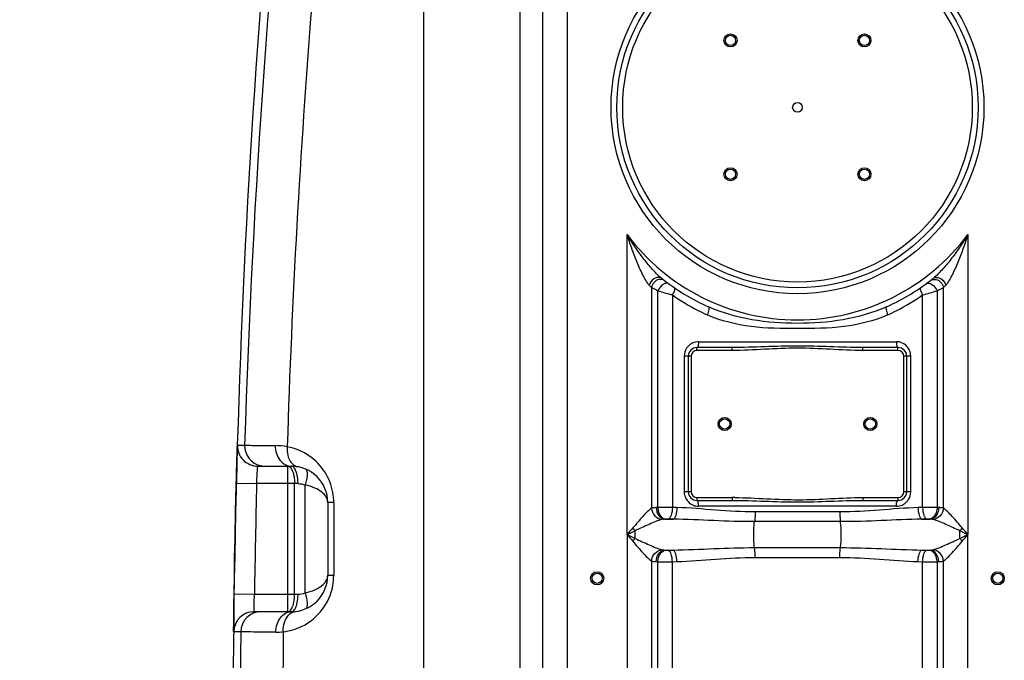
# Model space of a CAD drawing. Units: millimetres. Extents: x -1901 to 3285, y -189 to 3125.
# Drawn here: x -1272 to -596, y 2019 to 2459 of the extents above; entities that cross this region are included whole.
import ezdxf

# ---------------------------------------------------------------- set-up
doc = ezdxf.new("R2010")
doc.units = ezdxf.units.MM
doc.header["$LTSCALE"] = 46.255
doc.header["$PDMODE"] = 3
doc.header["$PDSIZE"] = 0.3125
doc.layers.get('0').update_dxf_attribs({"linetype": 'CONTINUOUS'})
doc.layers.get('Defpoints').update_dxf_attribs({"linetype": 'CONTINUOUS'})
doc.layers.add('AM_5', color=3, linetype='CONTINUOUS', lineweight=25)
doc.styles.get("Standard").update_dxf_attribs({"font": 'txt', "width": 0.7})
doc.dimstyles.new('AM_DIN$0', dxfattribs={"dimtxt": 3.5, "dimasz": 2.5, "dimexe": 1, "dimexo": 1, "dimgap": 1.5, "dimtad": 1, "dimdsep": 46, "dimtxsty": 'STANDARD', "dimcen": 0, "dimclrd": 256, "dimclre": 256, "dimclrt": 2, "dimadec": 0, "dimazin": 2, "dimtp": 0.1, "dimtm": 0.1, "dimtfac": 0.71, "dimtdec": 3, "dimtmove": 0, "dimatfit": 3, "dimfxl": 1, "dimlwd": -1, "dimlwe": -1, "dimarcsym": 0})

# ---------------------------------------------------------------- blocks, each defined once
blk = doc.blocks.new('*D7')
at = {"layer": 'AM_5', "ltscale": 10, "transparency": 16777216}
for p, q in [((-1179.44, 2510.8), (-1693.22, 2510.8)), ((-1692.22, 1298.8), (-1692.22, 2480.8)), ((-1123.44, 1268.8), (-1693.22, 1268.8))]:
    blk.add_line(p, q, dxfattribs=at)
for points in [[(-1697.22, 2480.8), (-1687.22, 2480.8), (-1692.22, 2510.8)], [(-1697.22, 1298.8), (-1687.22, 1298.8), (-1692.22, 1268.8)]]:
    blk.add_solid(points, dxfattribs=at)
at = {"layer": 'Defpoints', "color": 0, "ltscale": 10, "transparency": 16777216}
for p in [(-1692.22, 2510.8), (-1178.44, 2510.8), (-1122.44, 1268.8)]:
    blk.add_point(p, dxfattribs=at)
at = {"layer": 'AM_5', "color": 2, "ltscale": 10, "transparency": 16777216, "insert": (-1724.72, 1789.8), "char_height": 35, "attachment_point": 5, "rotation": 90}
blk.add_mtext('1250', dxfattribs=at)
blk = doc.blocks.new('*D8')
at = {"layer": 'AM_5', "ltscale": 10, "transparency": 16777216}
for p, q in [((-859.24, 2947.86), (-1846.71, 2947.86)), ((-1845.71, 1298.8), (-1845.71, 2917.86)), ((-1123.44, 1268.8), (-1846.71, 1268.8))]:
    blk.add_line(p, q, dxfattribs=at)
for points in [[(-1850.71, 2917.86), (-1840.71, 2917.86), (-1845.71, 2947.86)], [(-1850.71, 1298.8), (-1840.71, 1298.8), (-1845.71, 1268.8)]]:
    blk.add_solid(points, dxfattribs=at)
at = {"layer": 'Defpoints', "color": 0, "ltscale": 10, "transparency": 16777216}
for p in [(-1845.71, 2947.86), (-858.24, 2947.86), (-1122.44, 1268.8)]:
    blk.add_point(p, dxfattribs=at)
at = {"layer": 'AM_5', "color": 2, "ltscale": 10, "transparency": 16777216, "insert": (-1878.21, 2015.12), "char_height": 35, "attachment_point": 5, "rotation": 90}
blk.add_mtext('1700', dxfattribs=at)

msp = doc.modelspace()

# ---------------------------------------------------------------- linework, layer by layer
at = {"color": 9, "linetype": 'Continuous'}
for p, q in [((-928.573, 2678.098), (-928.579, 1889.832)), ((-912.672, 1549.125), (-912.672, 2678.098)), ((-895.906, 1549.125), (-895.906, 2678.098)), ((-994.729, 2468.78), (-994.735, 1886.342)), ((-854.905, 2105.767), (-854.905, 2311.89)), ((-620.972, 2311.89), (-620.973, 2105.766)), ((-838.172, 2275.491), (-838.166, 2123.931)), ((-833.797, 2124.394), (-833.797, 2273.251)), ((-642.086, 2273.249), (-642.081, 2124.394)), ((-637.708, 2123.931), (-637.705, 2275.491)), ((-823.855, 2270.443), (-823.855, 2124.43)), ((-652.021, 2124.43), (-652.021, 2270.443)), ((-805.852, 2238.267), (-670.025, 2238.267)), ((-806.938, 2232.267), (-806.938, 2234.267)), ((-782.838, 2232.267), (-806.938, 2232.267)), ((-782.838, 2232.267), (-782.838, 2234.267)), ((-693.038, 2232.267), (-693.038, 2234.267)), ((-668.938, 2232.267), (-693.038, 2232.267)), ((-668.938, 2232.267), (-668.938, 2234.267)), ((-815.694, 2228.267), (-815.694, 2135.267)), ((-810.938, 2228.267), (-815.694, 2228.267)), ((-810.938, 2228.267), (-810.938, 2135.267)), ((-664.938, 2135.267), (-664.938, 2228.267)), ((-660.182, 2228.267), (-664.938, 2228.267)), ((-660.182, 2135.267), (-660.182, 2228.267)), ((-1122.474, 2167.215), (-1117.493, 2167.215)), ((-1087.825, 2052.8), (-1087.825, 2152.8)), ((-1123.249, 2141.16), (-1109.253, 2140.8)), ((-1087.825, 2140.8), (-1109.253, 2140.801)), ((-1080.846, 2140.8), (-1087.825, 2140.8)), ((-1083.233, 2064.8), (-1083.233, 2140.8)), ((-1075.871, 2065.79), (-1075.871, 2139.81)), ((-810.938, 2135.267), (-815.694, 2135.267)), ((-806.938, 2131.267), (-806.938, 2129.267)), ((-806.938, 2131.267), (-782.838, 2131.267)), ((-782.838, 2131.267), (-782.838, 2129.267)), ((-693.038, 2131.267), (-693.038, 2129.267)), ((-693.038, 2131.267), (-668.938, 2131.267)), ((-668.938, 2131.267), (-668.938, 2129.267)), ((-660.182, 2135.267), (-664.938, 2135.267)), ((-1056.338, 2127.8), (-1060.438, 2127.8)), ((-1056.338, 2127.8), (-1056.338, 2077.8)), ((-820.672, 2124.337), (-823.855, 2124.43)), ((-670.025, 2125.267), (-805.852, 2125.267)), ((-652.021, 2124.43), (-655.205, 2124.337)), ((-829.244, 2116.368), (-823.294, 2116.368)), ((-708.873, 2121.408), (-767.004, 2121.408)), ((-652.583, 2116.368), (-646.633, 2116.368)), ((-708.449, 2114.696), (-767.428, 2114.696)), ((-854.905, 2105.767), (-854.905, 1549.125)), ((-849.376, 2103.151), (-849.376, 2108.384)), ((-626.501, 2103.151), (-626.501, 2108.384)), ((-620.972, 1549.125), (-620.973, 2105.766)), ((-767.428, 2096.839), (-708.449, 2096.839)), ((-829.244, 2095.167), (-823.294, 2095.167)), ((-767.004, 2090.126), (-708.873, 2090.126)), ((-652.583, 2095.167), (-646.633, 2095.167)), ((-838.171, 2087.604), (-838.172, 1549.125)), ((-833.796, 1347.747), (-833.796, 2087.141)), ((-823.855, 2087.104), (-820.672, 2087.197)), ((-823.855, 1889.857), (-823.855, 2087.104)), ((-655.205, 2087.197), (-652.021, 2087.104)), ((-652.022, 1889.857), (-652.021, 2087.104)), ((-642.08, 2087.141), (-642.081, 1369.151)), ((-637.705, 1549.125), (-637.704, 2087.604)), ((-1056.338, 2077.8), (-1060.438, 2077.8)), ((-1124.769, 2064.999), (-1110.77, 2064.8)), ((-1110.77, 2064.799), (-1087.825, 2064.8)), ((-1087.825, 2064.8), (-1080.846, 2064.8)), ((-1120.158, 2038.944), (-1125.034, 2038.944))]:
    msp.add_line(p, q, dxfattribs=at)
at = {"color": 7, "linetype": 'Continuous'}
for p, q in [((-782.838, 2234.267), (-806.938, 2234.267)), ((-668.938, 2234.267), (-693.038, 2234.267)), ((-812.938, 2228.267), (-812.938, 2135.267)), ((-662.938, 2135.267), (-662.938, 2228.267)), ((-1108.48, 2152.8), (-1085.437, 2152.8)), ((-1123.142, 2145.278), (-1123.098, 2146.934)), ((-1123.098, 2146.934), (-1123.065, 2148.153)), ((-1123.065, 2148.153), (-1123.037, 2149.206)), ((-1123.56, 2128.597), (-1123.249, 2141.16)), ((-1123.849, 2115.93), (-1123.674, 2123.724)), ((-1123.674, 2123.724), (-1123.56, 2128.597)), ((-1060.438, 2127.8), (-1060.438, 2077.805)), ((-806.938, 2129.267), (-782.838, 2129.267)), ((-693.038, 2129.267), (-668.938, 2129.267)), ((-1123.979, 2109.893), (-1123.849, 2115.93)), ((-1124.118, 2103.109), (-1123.979, 2109.893)), ((-1124.25, 2096.314), (-1124.118, 2103.109)), ((-1124.361, 2090.281), (-1124.25, 2096.314)), ((-1124.497, 2082.472), (-1124.361, 2090.281)), ((-1124.578, 2077.594), (-1124.497, 2082.472)), ((-1124.769, 2064.999), (-1124.578, 2077.594)), ((-1124.845, 2059.464), (-1124.82, 2061.313)), ((-1085.438, 2052.8), (-1111.035, 2052.8))]:
    msp.add_line(p, q, dxfattribs=at)
at = {"color": 9, "linetype": 'Continuous'}
for radius in [128, 120]:
    msp.add_circle((-737.938, 2399.267), radius, dxfattribs=at)
at = {"color": 7, "linetype": 'Continuous'}
for centre, radius in [((-737.938, 2399.267), 124), ((-783.9, 2445.229), 4.5), ((-783.9, 2445.229), 3.5), ((-691.976, 2445.229), 4.5), ((-691.976, 2445.229), 3.5), ((-737.938, 2399.267), 3.329), ((-783.9, 2353.305), 4.5), ((-783.9, 2353.305), 3.5), ((-691.976, 2353.305), 4.5), ((-691.976, 2353.305), 3.5), ((-787.938, 2181.767), 4.5), ((-787.938, 2181.767), 3.5), ((-687.938, 2181.767), 4.5), ((-687.938, 2181.767), 3.5), ((-875.438, 2075.767), 4.5), ((-875.438, 2075.767), 3.5), ((-600.438, 2075.767), 4.5), ((-600.438, 2075.767), 3.5)]:
    msp.add_circle(centre, radius, dxfattribs=at)
at = {"color": 9, "linetype": 'Continuous'}
for centre, radius, start, end in [((5207.14, 1972.3), 6327.636, 173.527034, 178.2347993), ((5145.865, 1972.273), 6237.14, 175.4272962, 178.2186977), ((-737.938, 2399.267), 146, 216.760923, 323.239077), ((-746.091, 2366.719), 129.621, 223.762631, 224.733904), ((-666.6, 2846.24), 596.885, 253.732828, 254.631966), ((-808.002, 2841.752), 592.219, 285.270878, 286.26971), ((-761.86, 2512.632), 267.676, 296.580839, 297.634268), ((-730.56, 2367.474), 130.702, 315.270116, 316.233349), ((-737.039, 2394.546), 151.455, 235.025211, 242.89767), ((-738.836, 2394.542), 151.451, 297.104001, 304.974941), ((-737.362, 2393.924), 150.754, 242.899384, 245.471135), ((-738.508, 2393.911), 150.74, 294.528569, 297.102289), ((-805.684, 2228.329), 9.997, 135.891335, 147.217437), ((-806.938, 2228.267), 4, 90, 180), ((-668.938, 2228.267), 4, 0, 90), ((-670.196, 2228.327), 10, 32.368097, 42.490385), ((-670.368, 2228.264), 10.186, 0.019544, 12.964264), ((-1103.504, 2166.796), 13.994, 178.284654, 258.523266), ((-1097.013, 2113.801), 53.078, 80.509176, 89.435789), ((-1095.326, 2127.82), 38.978, 54.952437, 79.556861), ((-1095.342, 2127.799), 39.004, 10.208469, 54.951116), ((-1103.497, 2166.804), 14.004, 258.498406, 269.947797), ((-1092.938, 2146.394), 8.829, 27.406512, 29.764694), ((5505.395, 1970.767), 6616.833, 178.5275028, 179.1857386), ((-1095.659, 2127.771), 39.321, 0.042583, 10.167495), ((-805.508, 2135.271), 10.186, 180.019544, 192.964264), ((-805.681, 2135.207), 10, 212.368097, 222.490385), ((-806.938, 2135.267), 4, 180, 270), ((-782.856, 1927.521), 203.746, 89.484169, 89.994925), ((-668.938, 2135.267), 4, 270, 360), ((-670.193, 2135.205), 9.997, 315.891335, 327.217437), ((-827.203, 1976.809), 147.732, 92.558108, 93.007583), ((-648.797, 1651.761), 472.68, 89.185799, 90.390798), ((-648.681, 1976.669), 147.872, 86.99259, 87.441911), ((-824.721, 2066.476), 50.096, 94.409342, 95.179725), ((-651.156, 2066.468), 50.104, 84.820336, 85.590596), ((389.539, 1053.239), 1629.864, 139.564723, 139.776042), ((-812.138, 2141.065), 49.545, 218.310946, 221.27156), ((-663.703, 2141.033), 49.497, 318.728675, 321.692134), ((-1876.793, 1043.581), 1644.788, 40.224902, 40.434332), ((89.202, 117.653), 2200.894, 115.24266, 115.401902), ((117.163, 4152.973), 2266.267, 244.600395, 244.755044), ((364.019, 3136.63), 1596.388, 220.221728, 220.437506), ((-812.007, 2070.374), 49.706, 138.745356, 141.695008), ((-1550.168, 149.165), 2166.033, 64.596817, 64.758622), ((-1559.39, 4081.859), 2187.594, 295.242176, 295.402386), ((-663.719, 2070.486), 49.52, 38.310177, 41.272315), ((-1865.861, 3158.671), 1630.446, 319.564817, 319.775945), ((-824.732, 2144.927), 49.965, 264.819263, 265.591669), ((-651.143, 2144.908), 49.946, 274.408183, 275.180884), ((-827.273, 2233.291), 146.295, 266.990168, 267.444334), ((-827.079, 2559.774), 472.681, 269.185799, 270.390799), ((-648.634, 2233.917), 146.922, 272.55687, 273.008821), ((-1095.664, 2077.832), 39.326, 349.429678, 359.953676), ((-1095.34, 2077.8), 39.002, 296.290742, 349.388664), ((-1106.164, 2038.805), 13.995, 90.021006, 179.432494), ((-1081.589, 2045.37), 7.677, 111.527211, 120.678036), ((-1095.338, 2077.808), 39.008, 276.474918, 296.28315), ((5234.885, 1970.551), 6355.411, 179.383404, 183.992075), ((-1095.878, 2091.238), 52.422, 269.807883, 275.405949), ((5169.558, 1970.631), 6260.871, 179.373875, 183.9919516)]:
    msp.add_arc(centre, radius, start, end, dxfattribs=at)
at = {"color": 7, "linetype": 'Continuous'}
for centre, radius, start, end in [((5505.395, 1970.767), 6630.833, 175.4034158, 183.8344759), ((-737.938, 2399.267), 150, 231.568431, 245.981056), ((-737.938, 2399.267), 150, 294.018944, 308.431569), ((-806.938, 2228.267), 6, 90, 180), ((-668.938, 2228.267), 6, 0, 90), ((-1108.48, 2166.8), 14, 178.302063, 269.999758), ((-1085.438, 2127.8), 25, 0, 89.998805), ((-806.938, 2135.267), 6, 180, 270), ((-668.938, 2135.267), 6, 270, 360), ((-1085.438, 2077.8), 25, 270, 0.010944), ((-1111.035, 2038.8), 14, 90.000229, 179.411123)]:
    msp.add_arc(centre, radius, start, end, dxfattribs=at)
at = {"color": 9, "linetype": 'Continuous'}
for points, knots in [([(-833.932, 2284.252), (-835.976, 2286.261), (-839.838, 2290.557), (-847.043, 2299.635), (-851.905, 2306.901), (-854.905, 2311.89)], [0, 0, 0, 0, 0.2473318, 0.4976632, 1, 1, 1, 1]), ([(-839.705, 2277.064), (-840.661, 2278.063), (-842.234, 2280.571), (-844.353, 2284.554), (-846.36, 2288.88), (-848.904, 2294.859), (-851.815, 2302.522), (-853.909, 2308.751), (-854.905, 2311.89)], [0, 0, 0, 0, 0.1087271, 0.2300244, 0.355673, 0.4833017, 0.7410797, 1, 1, 1, 1]), ([(-620.972, 2311.89), (-622.641, 2309.114), (-626.129, 2303.656), (-631.805, 2295.796), (-636.902, 2289.559), (-641.228, 2284.907), (-643.492, 2282.724), (-644.701, 2281.765)], [0, 0, 0, 0, 0.2524697, 0.5046362, 0.7555816, 0.879627, 1, 1, 1, 1]), ([(-620.972, 2311.89), (-621.968, 2308.751), (-624.062, 2302.522), (-626.973, 2294.859), (-629.517, 2288.88), (-631.523, 2284.554), (-633.643, 2280.57), (-635.216, 2278.063), (-636.172, 2277.064)], [0, 0, 0, 0, 0.2589211, 0.5167001, 0.6443287, 0.7699767, 0.8912739, 1, 1, 1, 1]), ([(-832.181, 2282.299), (-833.615, 2282.767), (-837.24, 2281.641), (-839.22, 2278.761), (-839.705, 2277.064)], [0, 0, 0, 0, 0.4609124, 1, 1, 1, 1]), ([(-833.176, 2280.974), (-834.412, 2280.67), (-836.726, 2279.204), (-837.951, 2276.772), (-838.172, 2275.491)], [0, 0, 0, 0, 0.4946676, 1, 1, 1, 1]), ([(-829.235, 2280.251), (-829.497, 2280.452), (-830.68, 2281.149), (-832.174, 2281.22), (-833.176, 2280.974)], [0, 0, 0, 0, 0.242304, 1, 1, 1, 1]), ([(-826.357, 2278.097), (-826.83, 2278.443), (-828.322, 2278.66), (-829.577, 2278.036), (-830.223, 2277.615)], [0, 0, 0, 0, 0.4319303, 1, 1, 1, 1]), ([(-649.52, 2278.097), (-649.046, 2278.443), (-647.554, 2278.66), (-646.3, 2278.036), (-645.654, 2277.615)], [0, 0, 0, 0, 0.4319372, 1, 1, 1, 1]), ([(-646.641, 2280.251), (-646.379, 2280.452), (-645.197, 2281.149), (-643.703, 2281.219), (-642.701, 2280.973)], [0, 0, 0, 0, 0.242307, 1, 1, 1, 1]), ([(-643.696, 2282.299), (-642.262, 2282.767), (-638.637, 2281.641), (-636.657, 2278.761), (-636.172, 2277.064)], [0, 0, 0, 0, 0.4609125, 1, 1, 1, 1]), ([(-642.701, 2280.973), (-641.465, 2280.669), (-639.152, 2279.203), (-637.927, 2276.772), (-637.706, 2275.491)], [0, 0, 0, 0, 0.4946635, 1, 1, 1, 1]), ([(-833.797, 2273.251), (-834.218, 2273.461), (-835.681, 2274.198), (-837.136, 2274.95), (-838.172, 2275.491)], [0, 0, 0, 0, 0.2869334, 1, 1, 1, 1]), ([(-830.223, 2277.615), (-830.604, 2277.367), (-832.094, 2276.189), (-833.237, 2274.578), (-833.796, 2273.25)], [0, 0, 0, 0, 0.2400504, 1, 1, 1, 1]), ([(-822.534, 2275.398), (-822.346, 2275.269), (-822.157, 2274.597), (-822.543, 2272.876), (-823.249, 2271.449), (-823.855, 2270.443)], [0, 0, 0, 0, 0.1277203, 0.3404147, 1, 1, 1, 1]), ([(-653.343, 2275.398), (-653.531, 2275.27), (-653.72, 2274.598), (-653.333, 2272.876), (-652.628, 2271.449), (-652.021, 2270.443)], [0, 0, 0, 0, 0.1277164, 0.3404092, 1, 1, 1, 1]), ([(-645.654, 2277.615), (-645.273, 2277.367), (-643.783, 2276.189), (-642.639, 2274.578), (-642.081, 2273.25)], [0, 0, 0, 0, 0.2400491, 1, 1, 1, 1]), ([(-798.994, 2262.256), (-798.801, 2262.17), (-798.621, 2261.441), (-798.898, 2259.64), (-799.45, 2257.966), (-799.948, 2256.775)], [0, 0, 0, 0, 0.1105918, 0.3241139, 1, 1, 1, 1]), ([(-676.883, 2262.256), (-695.794, 2253.828), (-737.939, 2247.904), (-780.084, 2253.829), (-798.994, 2262.256)], [0, 0, 0, 0, 0.5000156, 1, 1, 1, 1]), ([(-676.883, 2262.256), (-677.075, 2262.17), (-677.256, 2261.442), (-676.979, 2259.64), (-676.427, 2257.966), (-675.929, 2256.775)], [0, 0, 0, 0, 0.1105917, 0.3241139, 1, 1, 1, 1]), ([(-675.929, 2256.775), (-685.414, 2252.447), (-706.283, 2247.476), (-737.941, 2247.157), (-769.598, 2247.477), (-790.464, 2252.448), (-799.948, 2256.775)], [0, 0, 0, 0, 0.2478296, 0.5000244, 0.7522106, 1, 1, 1, 1]), ([(-805.852, 2238.267), (-805.852, 2237.318), (-805.977, 2236.022), (-806.379, 2234.693), (-806.767, 2234.267), (-806.938, 2234.267)], [0, 0, 0, 0, 0.6624283, 0.8800717, 1, 1, 1, 1]), ([(-670.025, 2238.267), (-670.025, 2237.318), (-669.9, 2236.022), (-669.498, 2234.693), (-669.11, 2234.267), (-668.938, 2234.267)], [0, 0, 0, 0, 0.6624283, 0.8800716, 1, 1, 1, 1]), ([(-693.038, 2234.267), (-700.52, 2234.267), (-715.483, 2234.831), (-737.938, 2235.513), (-760.393, 2234.831), (-775.356, 2234.267), (-782.838, 2234.267)], [0, 0, 0, 0, 0.2498912, 0.4999995, 0.7501083, 1, 1, 1, 1]), ([(-693.038, 2232.267), (-700.526, 2232.267), (-715.484, 2233.104), (-737.938, 2234.14), (-760.392, 2233.104), (-775.351, 2232.267), (-782.838, 2232.267)], [0, 0, 0, 0, 0.2500002, 0.4999993, 0.7499992, 1, 1, 1, 1]), ([(-1117.493, 2167.215), (-1116.893, 2167.147), (-1114.89, 2167.146), (-1110.747, 2167.027), (-1104.347, 2166.966), (-1099.344, 2166.905), (-1096.49, 2166.877)], [0, 0, 0, 0, 0.0862463, 0.2852404, 0.59245, 1, 1, 1, 1]), ([(-1096.491, 2166.877), (-1096.498, 2165.062), (-1095.971, 2161.5), (-1093.619, 2156.859), (-1089.968, 2153.611), (-1086.897, 2152.8), (-1085.438, 2152.8)], [0, 0, 0, 0, 0.2764339, 0.5382647, 0.7777378, 1, 1, 1, 1]), ([(-1088.265, 2166.153), (-1088.322, 2165.533), (-1088.427, 2163.131), (-1088.078, 2160.695), (-1087.511, 2159.006)], [0, 0, 0, 0, 0.258938, 1, 1, 1, 1]), ([(-1086.72, 2157.13), (-1086.098, 2155.928), (-1084.521, 2153.797), (-1082.099, 2152.606), (-1080.904, 2152.386)], [0, 0, 0, 0, 0.5269084, 1, 1, 1, 1]), ([(-1109.253, 2140.801), (-1109.168, 2142.331), (-1109.041, 2144.552), (-1108.87, 2147.378), (-1108.759, 2149.175), (-1108.659, 2150.644), (-1108.595, 2151.655), (-1108.538, 2152.238), (-1108.528, 2152.547), (-1108.483, 2152.678), (-1108.5, 2152.8), (-1108.48, 2152.8)], [0, 0, 0, 0, 0.3822949, 0.5550346, 0.7065052, 0.8309648, 0.9234973, 0.9566426, 0.9805444, 0.9950341, 1, 1, 1, 1]), ([(-1087.825, 2152.8), (-1087.597, 2152.8), (-1086.473, 2152.559), (-1085.716, 2151.549), (-1085.274, 2150.777)], [0, 0, 0, 0, 0.2041737, 1, 1, 1, 1]), ([(-1081.196, 2145.392), (-1081.449, 2146.994), (-1082.067, 2149.572), (-1083.594, 2152.074), (-1084.543, 2152.568)], [0, 0, 0, 0, 0.6026834, 1, 1, 1, 1]), ([(-1075.872, 2139.81), (-1075.423, 2141.083), (-1074.737, 2143.558), (-1074.213, 2147.112), (-1074.629, 2150.376), (-1075.874, 2150.892)], [0, 0, 0, 0, 0.3512175, 0.6495998, 1, 1, 1, 1]), ([(-1084.578, 2149.285), (-1084.468, 2148.997), (-1084.032, 2147.728), (-1083.744, 2146.411), (-1083.582, 2145.39)], [0, 0, 0, 0, 0.2294664, 1, 1, 1, 1]), ([(-1083.582, 2145.39), (-1083.524, 2145.021), (-1083.318, 2143.499), (-1083.233, 2141.962), (-1083.233, 2140.8)], [0, 0, 0, 0, 0.2434082, 1, 1, 1, 1]), ([(-1080.846, 2140.8), (-1080.846, 2141.962), (-1080.931, 2143.501), (-1081.137, 2145.023), (-1081.196, 2145.392)], [0, 0, 0, 0, 0.7565979, 1, 1, 1, 1]), ([(-1060.438, 2127.8), (-1060.444, 2129.06), (-1061.282, 2131.849), (-1064.585, 2135.292), (-1069.593, 2138.109), (-1073.631, 2139.325), (-1075.871, 2139.81)], [0, 0, 0, 0, 0.1811777, 0.3980783, 0.670482, 1, 1, 1, 1]), ([(-781.022, 2131.259), (-773.686, 2131.194), (-759.034, 2130.338), (-737.029, 2129.411), (-715.032, 2130.466), (-700.375, 2131.267), (-693.038, 2131.267)], [0, 0, 0, 0, 0.2500064, 0.5000011, 0.7500025, 1, 1, 1, 1]), ([(-838.166, 2123.935), (-839.21, 2123.289), (-841.258, 2121.371), (-844.347, 2118.14), (-847.513, 2114.239), (-849.827, 2111.657), (-851.014, 2110.35)], [0, 0, 0, 0, 0.196599, 0.4447225, 0.7172577, 1, 1, 1, 1]), ([(-838.173, 2123.93), (-837.987, 2122.024), (-836.419, 2118.352), (-832.868, 2116.337), (-831.08, 2116.136)], [0, 0, 0, 0, 0.5155548, 1, 1, 1, 1]), ([(-834.954, 2124.337), (-835.261, 2124.321), (-836.338, 2124.249), (-837.417, 2124.121), (-838.166, 2123.931)], [0, 0, 0, 0, 0.2841815, 1, 1, 1, 1]), ([(-834.954, 2124.337), (-834.868, 2122.419), (-833.945, 2118.897), (-830.786, 2116.496), (-829.244, 2116.368)], [0, 0, 0, 0, 0.553776, 1, 1, 1, 1]), ([(-823.855, 2124.43), (-824.714, 2124.435), (-828.028, 2124.445), (-831.342, 2124.432), (-833.797, 2124.394)], [0, 0, 0, 0, 0.2591704, 1, 1, 1, 1]), ([(-833.796, 2124.394), (-833.752, 2123.403), (-833.419, 2121.481), (-832.122, 2118.395), (-830.02, 2116.567), (-828.572, 2116.424)], [0, 0, 0, 0, 0.2939682, 0.5687026, 1, 1, 1, 1]), ([(-823.855, 2124.43), (-823.902, 2122.603), (-824.229, 2120.071), (-825.341, 2117.407), (-826.17, 2116.56), (-826.582, 2116.461)], [0, 0, 0, 0, 0.6288262, 0.8542037, 1, 1, 1, 1]), ([(-820.672, 2124.337), (-820.717, 2122.512), (-821.029, 2119.986), (-822.094, 2117.328), (-822.892, 2116.469), (-823.294, 2116.368)], [0, 0, 0, 0, 0.6316513, 0.8566925, 1, 1, 1, 1]), ([(-767.004, 2121.408), (-776.076, 2121.419), (-793.981, 2122.421), (-811.831, 2124.09), (-820.672, 2124.337)], [0, 0, 0, 0, 0.5063303, 1, 1, 1, 1]), ([(-805.852, 2125.267), (-805.852, 2126.216), (-805.977, 2127.512), (-806.379, 2128.842), (-806.767, 2129.267), (-806.938, 2129.267)], [0, 0, 0, 0, 0.6624283, 0.8800716, 1, 1, 1, 1]), ([(-782.838, 2129.267), (-775.356, 2129.267), (-760.393, 2128.703), (-737.938, 2128.021), (-715.483, 2128.703), (-700.52, 2129.267), (-693.038, 2129.267)], [0, 0, 0, 0, 0.2498911, 0.4999998, 0.7501088, 1, 1, 1, 1]), ([(-655.205, 2124.337), (-664.046, 2124.087), (-681.896, 2122.433), (-699.801, 2121.408), (-708.873, 2121.408)], [0, 0, 0, 0, 0.4936819, 1, 1, 1, 1]), ([(-670.025, 2125.267), (-670.025, 2126.216), (-669.9, 2127.512), (-669.498, 2128.842), (-669.11, 2129.267), (-668.938, 2129.267)], [0, 0, 0, 0, 0.6624283, 0.8800717, 1, 1, 1, 1]), ([(-655.205, 2124.337), (-655.16, 2122.512), (-654.848, 2119.986), (-653.783, 2117.328), (-652.985, 2116.469), (-652.583, 2116.368)], [0, 0, 0, 0, 0.631651, 0.8566923, 1, 1, 1, 1]), ([(-652.021, 2124.43), (-651.974, 2122.603), (-651.648, 2120.071), (-650.536, 2117.407), (-649.707, 2116.56), (-649.294, 2116.461)], [0, 0, 0, 0, 0.6288265, 0.8542039, 1, 1, 1, 1]), ([(-642.081, 2124.394), (-642.125, 2123.403), (-642.457, 2121.481), (-643.755, 2118.395), (-645.856, 2116.567), (-647.304, 2116.424)], [0, 0, 0, 0, 0.2939682, 0.5687026, 1, 1, 1, 1]), ([(-640.922, 2124.337), (-641.009, 2122.419), (-641.932, 2118.897), (-645.091, 2116.496), (-646.633, 2116.368)], [0, 0, 0, 0, 0.5537802, 1, 1, 1, 1]), ([(-637.705, 2123.93), (-637.891, 2122.024), (-639.459, 2118.352), (-643.009, 2116.336), (-644.797, 2116.135)], [0, 0, 0, 0, 0.5155656, 1, 1, 1, 1]), ([(-637.708, 2123.931), (-637.934, 2123.988), (-638.994, 2124.206), (-640.075, 2124.293), (-640.922, 2124.337)], [0, 0, 0, 0, 0.215305, 1, 1, 1, 1]), ([(-624.863, 2110.35), (-627.101, 2112.996), (-630.345, 2116.833), (-634.615, 2121.367), (-636.664, 2123.288), (-637.708, 2123.933)], [0, 0, 0, 0, 0.5550257, 0.8033517, 1, 1, 1, 1]), ([(-831.08, 2116.135), (-832.481, 2115.78), (-835.396, 2114.693), (-841.476, 2112.065), (-846.218, 2109.96), (-849.376, 2108.384)], [0, 0, 0, 0, 0.2181423, 0.4676034, 1, 1, 1, 1]), ([(-829.244, 2116.368), (-829.41, 2116.359), (-830.025, 2116.319), (-830.642, 2116.246), (-831.08, 2116.135)], [0, 0, 0, 0, 0.2693553, 1, 1, 1, 1]), ([(-826.582, 2116.461), (-827.098, 2116.476), (-827.762, 2116.473), (-828.425, 2116.435), (-828.572, 2116.424)], [0, 0, 0, 0, 0.7773641, 1, 1, 1, 1]), ([(-767.428, 2114.696), (-776.779, 2114.702), (-795.406, 2115.268), (-814.016, 2116.224), (-823.294, 2116.368)], [0, 0, 0, 0, 0.5019287, 1, 1, 1, 1]), ([(-767.004, 2121.408), (-767.004, 2120.752), (-767.043, 2118.511), (-767.148, 2116.257), (-767.428, 2114.696)], [0, 0, 0, 0, 0.292738, 1, 1, 1, 1]), ([(-708.873, 2121.408), (-708.873, 2120.752), (-708.833, 2118.511), (-708.729, 2116.257), (-708.449, 2114.696)], [0, 0, 0, 0, 0.2927386, 1, 1, 1, 1]), ([(-652.583, 2116.368), (-661.861, 2116.223), (-680.471, 2115.274), (-699.098, 2114.696), (-708.449, 2114.696)], [0, 0, 0, 0, 0.4980738, 1, 1, 1, 1]), ([(-647.304, 2116.424), (-647.452, 2116.435), (-648.115, 2116.473), (-648.779, 2116.476), (-649.294, 2116.461)], [0, 0, 0, 0, 0.2229655, 1, 1, 1, 1]), ([(-644.797, 2116.135), (-644.934, 2116.17), (-645.539, 2116.294), (-646.157, 2116.343), (-646.633, 2116.368)], [0, 0, 0, 0, 0.2282953, 1, 1, 1, 1]), ([(-626.501, 2108.384), (-629.696, 2109.881), (-634.39, 2112.085), (-640.481, 2114.69), (-643.396, 2115.78), (-644.797, 2116.135)], [0, 0, 0, 0, 0.5323346, 0.7818636, 1, 1, 1, 1]), ([(-767.428, 2096.839), (-767.656, 2098.109), (-767.907, 2101.09), (-768.04, 2105.767), (-767.907, 2110.444), (-767.656, 2113.426), (-767.428, 2114.696)], [0, 0, 0, 0, 0.216161, 0.5000001, 0.7838392, 1, 1, 1, 1]), ([(-708.449, 2096.839), (-708.221, 2098.109), (-707.969, 2101.09), (-707.837, 2105.767), (-707.969, 2110.444), (-708.221, 2113.426), (-708.449, 2114.696)], [0, 0, 0, 0, 0.216161, 0.4999999, 0.7838388, 1, 1, 1, 1]), ([(-849.376, 2103.151), (-846.178, 2101.654), (-841.483, 2099.446), (-835.391, 2096.844), (-832.479, 2095.753), (-831.08, 2095.399)], [0, 0, 0, 0, 0.5326148, 0.782208, 1, 1, 1, 1]), ([(-644.797, 2095.399), (-643.397, 2095.754), (-640.484, 2096.844), (-634.391, 2099.446), (-629.7, 2101.658), (-626.501, 2103.151)], [0, 0, 0, 0, 0.2179527, 0.4675529, 1, 1, 1, 1]), ([(-851.014, 2101.184), (-849.845, 2099.856), (-847.633, 2097.187), (-844.32, 2093.413), (-841.259, 2090.168), (-839.213, 2088.249), (-838.171, 2087.604)], [0, 0, 0, 0, 0.2833972, 0.5554378, 0.803727, 1, 1, 1, 1]), ([(-823.294, 2095.167), (-814.016, 2095.311), (-795.406, 2096.262), (-776.779, 2096.836), (-767.428, 2096.839)], [0, 0, 0, 0, 0.4980716, 1, 1, 1, 1]), ([(-767.004, 2090.126), (-767.004, 2090.783), (-767.043, 2093.024), (-767.148, 2095.277), (-767.428, 2096.839)], [0, 0, 0, 0, 0.2927386, 1, 1, 1, 1]), ([(-708.873, 2090.126), (-708.873, 2090.783), (-708.833, 2093.024), (-708.729, 2095.277), (-708.449, 2096.839)], [0, 0, 0, 0, 0.2927384, 1, 1, 1, 1]), ([(-708.449, 2096.839), (-699.097, 2096.836), (-680.47, 2096.262), (-661.861, 2095.311), (-652.583, 2095.167)], [0, 0, 0, 0, 0.5019284, 1, 1, 1, 1]), ([(-637.704, 2087.605), (-636.662, 2088.251), (-634.613, 2090.168), (-630.343, 2094.701), (-627.107, 2098.544), (-624.863, 2101.184)], [0, 0, 0, 0, 0.1964897, 0.4448319, 1, 1, 1, 1]), ([(-838.172, 2087.604), (-837.985, 2089.511), (-836.418, 2093.183), (-832.868, 2095.199), (-831.08, 2095.399)], [0, 0, 0, 0, 0.5155656, 1, 1, 1, 1]), ([(-834.954, 2087.197), (-834.868, 2089.116), (-833.945, 2092.638), (-830.786, 2095.038), (-829.244, 2095.167)], [0, 0, 0, 0, 0.5537808, 1, 1, 1, 1]), ([(-833.796, 2087.141), (-833.752, 2088.132), (-833.419, 2090.054), (-832.122, 2093.14), (-830.02, 2094.967), (-828.572, 2095.11)], [0, 0, 0, 0, 0.2939682, 0.5687026, 1, 1, 1, 1]), ([(-831.08, 2095.399), (-830.943, 2095.365), (-830.337, 2095.241), (-829.719, 2095.192), (-829.244, 2095.167)], [0, 0, 0, 0, 0.2282985, 1, 1, 1, 1]), ([(-828.572, 2095.11), (-828.425, 2095.099), (-827.762, 2095.062), (-827.098, 2095.059), (-826.582, 2095.074)], [0, 0, 0, 0, 0.2229655, 1, 1, 1, 1]), ([(-823.855, 2087.104), (-823.902, 2088.932), (-824.229, 2091.464), (-825.341, 2094.127), (-826.17, 2094.975), (-826.582, 2095.074)], [0, 0, 0, 0, 0.6288263, 0.8542038, 1, 1, 1, 1]), ([(-820.672, 2087.197), (-820.717, 2089.023), (-821.029, 2091.548), (-822.094, 2094.206), (-822.892, 2095.065), (-823.294, 2095.166)], [0, 0, 0, 0, 0.6316576, 0.8566987, 1, 1, 1, 1]), ([(-820.672, 2087.197), (-811.831, 2087.448), (-793.981, 2089.104), (-776.076, 2090.121), (-767.004, 2090.126)], [0, 0, 0, 0, 0.4936709, 1, 1, 1, 1]), ([(-708.873, 2090.126), (-699.801, 2090.121), (-681.896, 2089.104), (-664.046, 2087.448), (-655.205, 2087.197)], [0, 0, 0, 0, 0.5063292, 1, 1, 1, 1]), ([(-655.205, 2087.197), (-655.16, 2089.023), (-654.848, 2091.548), (-653.783, 2094.207), (-652.985, 2095.066), (-652.583, 2095.167)], [0, 0, 0, 0, 0.631651, 0.8566923, 1, 1, 1, 1]), ([(-652.021, 2087.104), (-651.974, 2088.932), (-651.648, 2091.464), (-650.536, 2094.127), (-649.707, 2094.975), (-649.294, 2095.074)], [0, 0, 0, 0, 0.6288262, 0.8542037, 1, 1, 1, 1]), ([(-649.294, 2095.074), (-648.779, 2095.059), (-648.114, 2095.062), (-647.452, 2095.099), (-647.304, 2095.11)], [0, 0, 0, 0, 0.7773641, 1, 1, 1, 1]), ([(-642.081, 2087.141), (-642.125, 2088.132), (-642.457, 2090.054), (-643.755, 2093.14), (-645.856, 2094.967), (-647.304, 2095.11)], [0, 0, 0, 0, 0.2939679, 0.5687023, 1, 1, 1, 1]), ([(-646.633, 2095.167), (-646.467, 2095.175), (-645.852, 2095.216), (-645.234, 2095.289), (-644.797, 2095.399)], [0, 0, 0, 0, 0.2694429, 1, 1, 1, 1]), ([(-640.922, 2087.197), (-641.009, 2089.116), (-641.932, 2092.638), (-645.091, 2095.038), (-646.633, 2095.167)], [0, 0, 0, 0, 0.5537802, 1, 1, 1, 1]), ([(-637.705, 2087.604), (-637.891, 2089.511), (-639.458, 2093.183), (-643.009, 2095.198), (-644.797, 2095.399)], [0, 0, 0, 0, 0.5155625, 1, 1, 1, 1]), ([(-838.171, 2087.604), (-837.946, 2087.547), (-836.885, 2087.328), (-835.802, 2087.242), (-834.954, 2087.197)], [0, 0, 0, 0, 0.2152604, 1, 1, 1, 1]), ([(-652.021, 2087.104), (-651.163, 2087.099), (-647.849, 2087.089), (-644.535, 2087.103), (-642.08, 2087.141)], [0, 0, 0, 0, 0.2591703, 1, 1, 1, 1]), ([(-640.922, 2087.197), (-640.615, 2087.213), (-639.536, 2087.285), (-638.455, 2087.415), (-637.704, 2087.604)], [0, 0, 0, 0, 0.2844093, 1, 1, 1, 1]), ([(-1075.871, 2065.79), (-1073.631, 2066.272), (-1069.595, 2067.494), (-1064.582, 2070.308), (-1061.285, 2073.754), (-1060.438, 2076.544), (-1060.438, 2077.804)], [0, 0, 0, 0, 0.3294144, 0.6018259, 0.8188695, 1, 1, 1, 1]), ([(-1111.035, 2052.8), (-1111.054, 2052.8), (-1111.027, 2052.923), (-1111.061, 2053.052), (-1111.045, 2053.361), (-1111.05, 2053.944), (-1111.027, 2054.954), (-1111, 2056.423), (-1110.956, 2058.22), (-1110.882, 2061.047), (-1110.817, 2063.269), (-1110.77, 2064.799)], [0, 0, 0, 0, 0.0048762, 0.0192776, 0.0431194, 0.076188, 0.1685838, 0.2929385, 0.4445001, 0.6173814, 1, 1, 1, 1]), ([(-1083.582, 2060.21), (-1083.524, 2060.579), (-1083.318, 2062.101), (-1083.233, 2063.638), (-1083.233, 2064.8)], [0, 0, 0, 0, 0.2434082, 1, 1, 1, 1]), ([(-1081.196, 2060.208), (-1081.137, 2060.577), (-1080.931, 2062.099), (-1080.846, 2063.638), (-1080.846, 2064.8)], [0, 0, 0, 0, 0.2434021, 1, 1, 1, 1]), ([(-1075.871, 2054.703), (-1074.626, 2055.219), (-1074.21, 2058.485), (-1074.735, 2062.041), (-1075.421, 2064.516), (-1075.871, 2065.79)], [0, 0, 0, 0, 0.3504314, 0.6488162, 1, 1, 1, 1]), ([(-1084.578, 2056.315), (-1084.468, 2056.603), (-1084.032, 2057.872), (-1083.744, 2059.189), (-1083.582, 2060.21)], [0, 0, 0, 0, 0.2294664, 1, 1, 1, 1]), ([(-1082.887, 2054.823), (-1082.687, 2055.172), (-1081.869, 2056.878), (-1081.428, 2058.742), (-1081.196, 2060.208)], [0, 0, 0, 0, 0.2135685, 1, 1, 1, 1]), ([(-1096.053, 2038.816), (-1096.052, 2040.621), (-1095.537, 2044.145), (-1093.288, 2048.744), (-1089.802, 2051.98), (-1086.837, 2052.8), (-1085.438, 2052.8)], [0, 0, 0, 0, 0.2807394, 0.5445382, 0.782374, 1, 1, 1, 1]), ([(-1089.68, 2046.867), (-1089.446, 2047.421), (-1088.462, 2049.404), (-1086.897, 2051.148), (-1085.506, 2051.972)], [0, 0, 0, 0, 0.2710655, 1, 1, 1, 1]), ([(-1087.825, 2052.8), (-1087.597, 2052.8), (-1086.473, 2053.041), (-1085.716, 2054.051), (-1085.274, 2054.823)], [0, 0, 0, 0, 0.2041737, 1, 1, 1, 1]), ([(-1085.438, 2052.8), (-1085.21, 2052.8), (-1084.087, 2053.041), (-1083.329, 2054.051), (-1082.887, 2054.823)], [0, 0, 0, 0, 0.2041776, 1, 1, 1, 1]), ([(-1090.936, 2039.049), (-1090.975, 2039.735), (-1090.986, 2042.386), (-1090.446, 2045.058), (-1089.68, 2046.867)], [0, 0, 0, 0, 0.259162, 1, 1, 1, 1]), ([(-1096.054, 2038.816), (-1101.804, 2038.835), (-1109.157, 2038.842), (-1117.19, 2038.92), (-1119.475, 2038.917), (-1120.158, 2038.944)], [0, 0, 0, 0, 0.7157021, 0.9149618, 1, 1, 1, 1])]:
    msp.add_open_spline(points, degree=3, knots=knots, dxfattribs=at)
for points in [[(-832.101, 2282.54), (-832.729, 2283.091), (-833.336, 2283.666), (-833.932, 2284.252)], [(-831.175, 2281.765), (-831.473, 2282), (-831.82, 2282.181), (-832.181, 2282.299)], [(-831.175, 2281.765), (-831.491, 2282.015), (-831.798, 2282.275), (-832.101, 2282.54)], [(-644.701, 2281.765), (-644.404, 2282), (-644.057, 2282.181), (-643.696, 2282.299)], [(-823.855, 2270.443), (-824.165, 2270.528), (-824.475, 2270.613), (-824.785, 2270.698)], [(-805.852, 2238.267), (-807.164, 2238.267), (-808.503, 2237.989), (-809.707, 2237.468)], [(-666.492, 2237.601), (-667.608, 2238.037), (-668.827, 2238.267), (-670.025, 2238.267)], [(-662.822, 2235.082), (-663.825, 2236.176), (-665.11, 2237.061), (-666.492, 2237.601)], [(-814.088, 2233.742), (-815.118, 2232.143), (-815.694, 2230.169), (-815.694, 2228.267)], [(-809.707, 2237.468), (-810.88, 2236.961), (-811.971, 2236.205), (-812.862, 2235.287)], [(-660.442, 2230.549), (-660.696, 2231.651), (-661.144, 2232.725), (-661.75, 2233.681)], [(-1087.511, 2159.006), (-1087.294, 2158.363), (-1087.032, 2157.733), (-1086.72, 2157.13)], [(-1084.543, 2152.568), (-1084.816, 2152.71), (-1085.13, 2152.8), (-1085.438, 2152.8)], [(-1085.1, 2150.458), (-1084.903, 2150.078), (-1084.731, 2149.684), (-1084.578, 2149.285)], [(-1080.846, 2140.8), (-1079.155, 2140.8), (-1077.433, 2140.457), (-1075.871, 2139.81)], [(-815.435, 2132.986), (-815.18, 2131.883), (-814.733, 2130.809), (-814.127, 2129.853)], [(-661.788, 2129.793), (-660.759, 2131.392), (-660.183, 2133.366), (-660.182, 2135.267)], [(-813.055, 2128.452), (-812.052, 2127.359), (-810.767, 2126.474), (-809.385, 2125.934)], [(-809.385, 2125.934), (-808.268, 2125.497), (-807.05, 2125.267), (-805.852, 2125.267)], [(-670.025, 2125.267), (-668.713, 2125.267), (-667.374, 2125.545), (-666.17, 2126.066)], [(-666.17, 2126.066), (-664.996, 2126.574), (-663.905, 2127.33), (-663.015, 2128.248)], [(-823.294, 2116.368), (-824.39, 2116.398), (-825.486, 2116.429), (-826.582, 2116.461)], [(-649.294, 2116.461), (-650.39, 2116.429), (-651.487, 2116.398), (-652.583, 2116.368)], [(-826.582, 2095.074), (-825.486, 2095.106), (-824.39, 2095.137), (-823.294, 2095.167)], [(-652.583, 2095.167), (-651.487, 2095.137), (-650.39, 2095.106), (-649.294, 2095.074)], [(-1080.846, 2064.8), (-1079.155, 2064.8), (-1077.433, 2065.143), (-1075.871, 2065.79)], [(-1085.274, 2054.823), (-1085.001, 2055.299), (-1084.774, 2055.803), (-1084.578, 2056.315)], [(-1084.406, 2052.511), (-1083.834, 2052.736), (-1083.228, 2052.89), (-1082.617, 2052.96)]]:
    msp.add_open_spline(points, degree=3, dxfattribs=at)
at = {"color": 7, "linetype": 'Continuous'}
for points, knots in [([(-1122.933, 2152.983), (-1122.905, 2154.006), (-1122.85, 2155.958), (-1122.77, 2158.73), (-1122.697, 2161.169), (-1122.634, 2163.234), (-1122.575, 2164.875), (-1122.545, 2165.983), (-1122.505, 2166.614), (-1122.511, 2166.945), (-1122.464, 2167.084), (-1122.495, 2167.214), (-1122.474, 2167.215)], [0, 0, 0, 0, 0.2156158, 0.4115014, 0.5840682, 0.7299114, 0.8463036, 0.9310885, 0.9610597, 0.9825954, 0.9956024, 1, 1, 1, 1]), ([(-1125.034, 2038.944), (-1125.066, 2038.944), (-1125.007, 2039.145), (-1125.071, 2039.351), (-1125.038, 2039.856), (-1125.052, 2040.482), (-1125.043, 2041.31), (-1125.037, 2042.734), (-1125.016, 2044.906), (-1124.987, 2047.927), (-1124.947, 2051.438), (-1124.899, 2055.338), (-1124.864, 2058.057), (-1124.845, 2059.464)], [0, 0, 0, 0, 0.0045896, 0.0182524, 0.0408913, 0.0723737, 0.1124446, 0.1608131, 0.2810859, 0.4297342, 0.6024964, 0.7943879, 1, 1, 1, 1])]:
    msp.add_open_spline(points, degree=3, knots=knots, dxfattribs=at)
for points in [[(-1123.037, 2149.206), (-1123.003, 2150.465), (-1122.968, 2151.724), (-1122.933, 2152.983)], [(-1123.249, 2141.16), (-1123.213, 2142.532), (-1123.178, 2143.905), (-1123.142, 2145.278)], [(-1124.82, 2061.313), (-1124.803, 2062.542), (-1124.786, 2063.77), (-1124.769, 2064.999)]]:
    msp.add_open_spline(points, degree=3, dxfattribs=at)

# ---------------------------------------------------------------- dimensions: what is measured, and where the dimension line sits
at = {"layer": 'AM_5', "ltscale": 10}
for base, p2, text, picture, middle in [((-1845.712, 2947.863), (-858.235, 2947.863), '1700', '*D8', (-1845.712, 2015.122)), ((-1692.22, 2510.8), (-1178.438, 2510.8), '1250', '*D7', (-1692.22, 1789.8))]:
    dim = msp.add_linear_dim(base=base, p1=(-1122.438, 1268.8), p2=p2, angle=90, text=text, dimstyle='AM_DIN$0', override={"dimtxt": 35, "dimasz": 30, "dimgap": 15, "dimsah": 1}, dxfattribs=at)
    dim.commit()
    dim.dimension.update_dxf_attribs({"geometry": picture, "text_midpoint": middle, "dimtype": 160})

doc.saveas('drawing.dxf')
